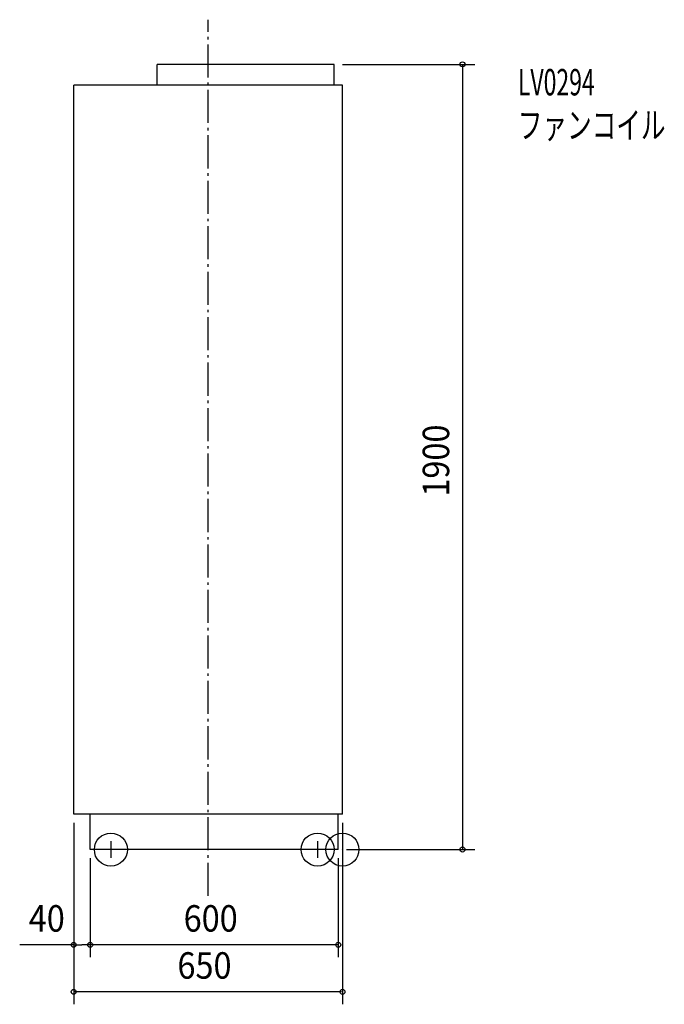
# Model space of a CAD drawing. Extents: x -781 to 778, y -374 to 2008.
import ezdxf

# ---------------------------------------------------------------- set-up
doc = ezdxf.new("R2010")
doc.units = 0
doc.header["$LTSCALE"] = 20
doc.header["$PDMODE"] = 3
doc.header["$PDSIZE"] = -2
doc.linetypes.add('DASHDOT', pattern=[5.5, 4, -0.6, 0.3, -0.6])
for name, color, linetype in [('ARRANGE', 1, 'CONTINUOUS'), ('BASIS', 6, 'DASHDOT'), ('DETAIL', 5, 'CONTINUOUS'), ('ETC', 61, 'CONTINUOUS'), ('FIX', 11, 'CONTINUOUS'), ('NOTE', 4, 'CONTINUOUS'), ('OUTLINE', 3, 'CONTINUOUS'), ('SIZE', 30, 'CONTINUOUS')]:
    doc.layers.add(name, color=color, linetype=linetype)
doc.styles.get("Standard").update_dxf_attribs({"font": 'SIMPLEX', "width": 0.9, "bigfont": 'BIGFONT'})
doc.styles.add('STANDARD1', font='MONOTXT', dxfattribs={"bigfont": 'BIGFONT'})

msp = doc.modelspace()

# ---------------------------------------------------------------- linework, layer by layer
at = {"layer": 'ARRANGE', "color": 1, "linetype": 'CONTINUOUS'}
msp.add_circle((0, 0), 40, dxfattribs=at)
msp.add_point((0, 0), dxfattribs=at)
at = {"layer": 'BASIS', "color": 6, "linetype": 'DASHDOT'}
msp.add_line((-325, -111.711215), (-325, 2008.023622), dxfattribs=at)
at = {"layer": 'DETAIL', "color": 5, "linetype": 'CONTINUOUS'}
for p, q in [((-20, 1900), (-448, 1900)), ((-448, 1850), (-448, 1900)), ((-20, 1850), (-20, 1900)), ((0, 1850), (-650, 1850)), ((0, 1850), (-650, 1850)), ((-650, 86), (-650, 1850)), ((0, 86), (0, 1850)), ((0, 86), (-650, 86)), ((-610, 0), (-610, 86)), ((-10, 0), (-10, 86)), ((-10, 0), (-610, 0))]:
    msp.add_line(p, q, dxfattribs=at)
at = {"layer": 'FIX', "color": 11, "linetype": 'CONTINUOUS'}
for centre in [(-560, 0), (-60, 0)]:
    msp.add_circle(centre, 40, dxfattribs=at)
at = {"layer": 'NOTE', "color": 4, "linetype": 'CONTINUOUS'}
for p, q in [((-540, 0), (-580, 0)), ((-560, 20), (-560, -20)), ((-40, 0), (-80, 0)), ((-60, 20), (-60, -20))]:
    msp.add_line(p, q, dxfattribs=at)
at = {"layer": 'OUTLINE', "color": 3, "linetype": 'CONTINUOUS'}
for p, q in [((-20, 1900), (-448, 1900)), ((-448, 1850), (-448, 1900)), ((-20, 1850), (-20, 1900)), ((-650, 86), (-650, 1850)), ((-650, 86), (-650, 1850)), ((-448, 1850), (-650, 1850)), ((0, 1850), (-20, 1850)), ((0, 86), (0, 1850)), ((0, 86), (0, 1850)), ((-610, 86), (-650, 86)), ((-610, 86), (-650, 86)), ((-610, 0), (-610, 86)), ((-610, 0), (-610, 86)), ((-10, 0), (-10, 86)), ((0, 86), (-10, 86)), ((-10, 0), (-10, 86)), ((0, 86), (-10, 86)), ((-10, 0), (-610, 0)), ((-10, 0), (-610, 0))]:
    msp.add_line(p, q, dxfattribs=at)
at = {"layer": 'SIZE', "color": 30, "linetype": 'CONTINUOUS'}
for p, q in [((0, 1900), (320.190422, 1900)), ((290.190422, 1898), (290.190422, 2)), ((-649.999927, 65.000141), (-649.999927, -374.395367)), ((0.000073, 65.000141), (0.000073, -374.395367)), ((-649.999927, 45.000141), (-649.999927, -260.504253)), ((10, 0), (320.190422, 0)), ((-609.999927, -20.999859), (-609.999927, -260.504253)), ((-9.999927, -20.999859), (-9.999927, -260.504253)), ((-609.999927, -40.999859), (-609.999927, -260.504253)), ((-647.999927, -230.504253), (-780.54549, -230.504253)), ((-647.999927, -230.504253), (-629.999927, -230.504253)), ((-611.999927, -230.504253), (-629.999927, -230.504253)), ((-11.999927, -230.504253), (-607.999927, -230.504253)), ((-1.999927, -344.395367), (-647.999927, -344.395367))]:
    msp.add_line(p, q, dxfattribs=at)
for centre in [(290.190422, 1900), (290.190422, 0), (-649.999927, -230.504253), (-609.999927, -230.504253), (-609.999927, -230.504253), (-9.999927, -230.504253), (-649.999927, -344.395367), (0.000073, -344.395367)]:
    msp.add_circle(centre, 6, dxfattribs=at)

# ---------------------------------------------------------------- texts
at = {"layer": 'ETC', "color": 61, "linetype": 'CONTINUOUS', "style": 'STANDARD1'}
for s, width, p in [('LV0294', 0.638021, (424.368805, 1824.775116)), ('ファンコイル', 0.681424, (424.36881, 1720.775116))]:
    msp.add_text(s, height=64, rotation=0.000003, dxfattribs=dict(at, width=width)).set_placement(p)
at = {"layer": 'SIZE', "color": 30, "linetype": 'CONTINUOUS', "width": 0.9}
msp.add_text('1900', height=64, rotation=90, dxfattribs=at).set_placement((258.190422, 854))
for s, p in [('40', (-758.670788, -198.504253)), ('600', (-384.05707, -198.504253)), ('650', (-399.05707, -312.395367))]:
    msp.add_text(s, height=64, dxfattribs=at).set_placement(p)

doc.saveas('drawing.dxf')
